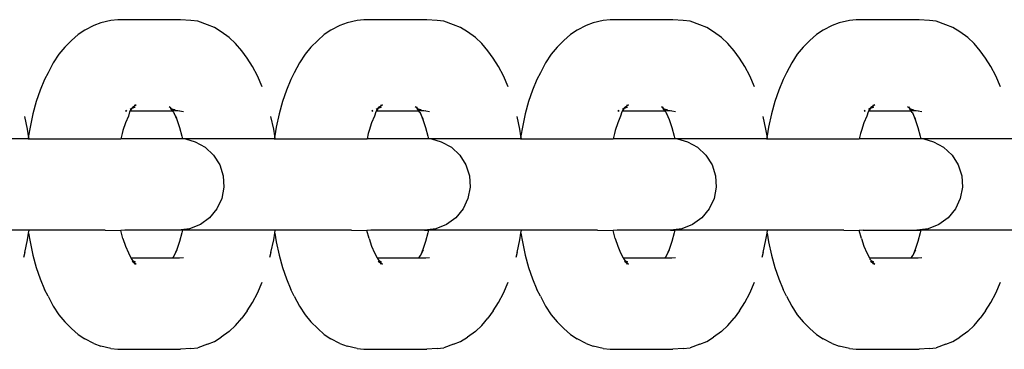
# Model space of a CAD drawing. Units: inches. Extents: x -193 to 99, y -374 to 292.
# Drawn here: x -14 to -9, y -42 to -40 of the extents above; entities that cross this region are included whole.
import ezdxf

# ---------------------------------------------------------------- set-up
doc = ezdxf.new("R2010")
doc.units = ezdxf.units.IN
doc.header["$MEASUREMENT"] = 0

msp = doc.modelspace()

# ---------------------------------------------------------------- linework, layer by layer
for p, q in [((-13.8294, -39.9772), (-13.8682, -39.9918)), ((-13.7742, -39.9656), (-13.8294, -39.9772)), ((-13.7372, -39.961), (-13.7742, -39.9656)), ((-13.3936, -39.961), (-13.7372, -39.961)), ((-13.3369, -39.9649), (-13.3936, -39.961)), ((-13.3001, -39.9695), (-13.3369, -39.9649)), ((-13.2469, -39.9888), (-13.3001, -39.9695)), ((-12.4842, -39.9772), (-12.523, -39.9918)), ((-12.429, -39.9656), (-12.4842, -39.9772)), ((-12.392, -39.961), (-12.429, -39.9656)), ((-12.0484, -39.961), (-12.392, -39.961)), ((-11.9917, -39.9649), (-12.0484, -39.961)), ((-11.9549, -39.9695), (-11.9917, -39.9649)), ((-11.9017, -39.9888), (-11.9549, -39.9695)), ((-11.139, -39.9772), (-11.1778, -39.9918)), ((-11.0838, -39.9656), (-11.139, -39.9772)), ((-11.0468, -39.961), (-11.0838, -39.9656)), ((-10.7032, -39.961), (-11.0468, -39.961)), ((-10.6465, -39.9649), (-10.7032, -39.961)), ((-10.6097, -39.9695), (-10.6465, -39.9649)), ((-10.5565, -39.9888), (-10.6097, -39.9695)), ((-9.7939, -39.9772), (-9.8327, -39.9918)), ((-9.7386, -39.9656), (-9.7939, -39.9772)), ((-9.7016, -39.961), (-9.7386, -39.9656)), ((-9.358, -39.961), (-9.7016, -39.961)), ((-9.3013, -39.9649), (-9.358, -39.961)), ((-9.2645, -39.9695), (-9.3013, -39.9649)), ((-9.2113, -39.9888), (-9.2645, -39.9695)), ((-13.9173, -40.0179), (-13.9541, -40.0413)), ((-13.8682, -39.9918), (-13.9173, -40.0179)), ((-13.2086, -40.0031), (-13.2469, -39.9888)), ((-13.1711, -40.0269), (-13.2086, -40.0031)), ((-13.1276, -40.0588), (-13.1711, -40.0269)), ((-12.5721, -40.0179), (-12.6089, -40.0413)), ((-12.523, -39.9918), (-12.5721, -40.0179)), ((-11.8634, -40.0031), (-11.9017, -39.9888)), ((-11.826, -40.0269), (-11.8634, -40.0031)), ((-11.7824, -40.0588), (-11.826, -40.0269)), ((-11.2269, -40.0179), (-11.2637, -40.0413)), ((-11.1778, -39.9918), (-11.2269, -40.0179)), ((-10.5182, -40.0031), (-10.5565, -39.9888)), ((-10.4808, -40.0269), (-10.5182, -40.0031)), ((-10.4372, -40.0588), (-10.4808, -40.0269)), ((-9.8817, -40.0179), (-9.9185, -40.0413)), ((-9.8327, -39.9918), (-9.8817, -40.0179)), ((-9.173, -40.0031), (-9.2113, -39.9888)), ((-9.1356, -40.0269), (-9.173, -40.0031)), ((-9.092, -40.0588), (-9.1356, -40.0269)), ((-13.9897, -40.0736), (-14.0265, -40.1101)), ((-13.9541, -40.0413), (-13.9897, -40.0736)), ((-13.0928, -40.0904), (-13.1276, -40.0588)), ((-12.6445, -40.0736), (-12.6813, -40.1101)), ((-12.6089, -40.0413), (-12.6445, -40.0736)), ((-11.7476, -40.0904), (-11.7824, -40.0588)), ((-11.2993, -40.0736), (-11.3362, -40.1101)), ((-11.2637, -40.0413), (-11.2993, -40.0736)), ((-10.4024, -40.0904), (-10.4372, -40.0588)), ((-9.9541, -40.0736), (-9.991, -40.1101)), ((-9.9185, -40.0413), (-9.9541, -40.0736)), ((-9.0572, -40.0904), (-9.092, -40.0588)), ((-14.0265, -40.1101), (-14.0589, -40.1491)), ((-13.0596, -40.1305), (-13.0928, -40.0904)), ((-13.0303, -40.1701), (-13.0596, -40.1305)), ((-12.6813, -40.1101), (-12.7137, -40.1491)), ((-11.7144, -40.1305), (-11.7476, -40.0904)), ((-11.6851, -40.1701), (-11.7144, -40.1305)), ((-11.3362, -40.1101), (-11.3685, -40.1491)), ((-10.3692, -40.1305), (-10.4024, -40.0904)), ((-10.34, -40.1701), (-10.3692, -40.1305)), ((-9.991, -40.1101), (-10.0233, -40.1491)), ((-9.024, -40.1305), (-9.0572, -40.0904)), ((-8.9948, -40.1701), (-9.024, -40.1305)), ((-14.0589, -40.1491), (-14.0894, -40.196)), ((-13.0008, -40.2156), (-13.0303, -40.1701)), ((-12.7137, -40.1491), (-12.7442, -40.196)), ((-11.6556, -40.2156), (-11.6851, -40.1701)), ((-11.3685, -40.1491), (-11.399, -40.196)), ((-10.3104, -40.2156), (-10.34, -40.1701)), ((-10.0233, -40.1491), (-10.0538, -40.196)), ((-8.9652, -40.2156), (-8.9948, -40.1701)), ((-14.0894, -40.196), (-14.1176, -40.2501)), ((-12.9734, -40.2681), (-13.0008, -40.2156)), ((-12.7442, -40.196), (-12.7724, -40.2501)), ((-11.6282, -40.2681), (-11.6556, -40.2156)), ((-11.399, -40.196), (-11.4272, -40.2501)), ((-10.283, -40.2681), (-10.3104, -40.2156)), ((-10.0538, -40.196), (-10.082, -40.2501)), ((-8.9378, -40.2681), (-8.9652, -40.2156)), ((-14.1367, -40.2878), (-14.1608, -40.3448)), ((-14.1176, -40.2501), (-14.1367, -40.2878)), ((-12.9484, -40.3271), (-12.9734, -40.2681)), ((-12.7915, -40.2878), (-12.8156, -40.3448)), ((-12.7724, -40.2501), (-12.7915, -40.2878)), ((-11.6032, -40.3271), (-11.6282, -40.2681)), ((-11.4463, -40.2878), (-11.4704, -40.3448)), ((-11.4272, -40.2501), (-11.4463, -40.2878)), ((-10.258, -40.3271), (-10.283, -40.2681)), ((-10.1011, -40.2878), (-10.1252, -40.3448)), ((-10.082, -40.2501), (-10.1011, -40.2878)), ((-8.9128, -40.3271), (-8.9378, -40.2681)), ((-14.1608, -40.3448), (-14.1822, -40.4075)), ((-12.8156, -40.3448), (-12.837, -40.4075)), ((-11.4704, -40.3448), (-11.4918, -40.4075)), ((-10.1252, -40.3448), (-10.1466, -40.4075)), ((-14.1822, -40.4075), (-14.2008, -40.4752)), ((-12.837, -40.4075), (-12.8556, -40.4752)), ((-11.4918, -40.4075), (-11.5104, -40.4752)), ((-10.1466, -40.4075), (-10.1652, -40.4752)), ((-13.6943, -40.46), (-13.6884, -40.457)), ((-13.688, -40.46), (-13.6943, -40.46)), ((-13.6934, -40.4573), (-13.6884, -40.457)), ((-13.688, -40.46), (-13.6934, -40.4573)), ((-13.6724, -40.4646), (-13.6685, -40.46)), ((-13.6609, -40.4462), (-13.6698, -40.4519)), ((-13.6685, -40.46), (-13.6647, -40.4552)), ((-13.437, -40.46), (-13.6685, -40.46)), ((-13.6647, -40.4552), (-13.6634, -40.4525)), ((-13.6609, -40.4462), (-13.6634, -40.4525)), ((-13.6609, -40.4462), (-13.6584, -40.4426)), ((-13.6557, -40.4443), (-13.6609, -40.4462)), ((-13.6511, -40.4372), (-13.6584, -40.4426)), ((-13.6511, -40.4372), (-13.6557, -40.4443)), ((-13.6424, -40.4393), (-13.6557, -40.4443)), ((-13.6511, -40.4372), (-13.649, -40.4357)), ((-13.6431, -40.425), (-13.649, -40.4357)), ((-13.6355, -40.4257), (-13.649, -40.4357)), ((-13.4462, -40.4433), (-13.4567, -40.4367)), ((-13.4514, -40.4367), (-13.4462, -40.4433)), ((-13.4461, -40.446), (-13.4462, -40.4433)), ((-13.4396, -40.456), (-13.4461, -40.446)), ((-13.4319, -40.456), (-13.4461, -40.446)), ((-13.4461, -40.446), (-13.4339, -40.4508)), ((-13.3987, -40.4583), (-13.437, -40.46)), ((-13.4309, -40.4671), (-13.437, -40.46)), ((-13.4339, -40.4508), (-13.4319, -40.456)), ((-13.4255, -40.4526), (-13.4339, -40.4508)), ((-13.4255, -40.4526), (-13.4188, -40.456)), ((-13.4188, -40.456), (-13.4092, -40.456)), ((-13.3987, -40.4583), (-13.3786, -40.4625)), ((-12.3491, -40.46), (-12.3432, -40.457)), ((-12.3428, -40.46), (-12.3491, -40.46)), ((-12.3482, -40.4573), (-12.3432, -40.457)), ((-12.3428, -40.46), (-12.3482, -40.4573)), ((-12.3272, -40.4646), (-12.3233, -40.46)), ((-12.3157, -40.4462), (-12.3246, -40.4519)), ((-12.3233, -40.46), (-12.3195, -40.4552)), ((-12.0918, -40.46), (-12.3233, -40.46)), ((-12.3195, -40.4552), (-12.3182, -40.4525)), ((-12.3157, -40.4462), (-12.3182, -40.4525)), ((-12.3157, -40.4462), (-12.3132, -40.4426)), ((-12.3105, -40.4443), (-12.3157, -40.4462)), ((-12.3059, -40.4372), (-12.3132, -40.4426)), ((-12.3059, -40.4372), (-12.3105, -40.4443)), ((-12.2972, -40.4393), (-12.3105, -40.4443)), ((-12.3059, -40.4372), (-12.3038, -40.4357)), ((-12.2979, -40.425), (-12.3038, -40.4357)), ((-12.2903, -40.4257), (-12.3038, -40.4357)), ((-12.101, -40.4433), (-12.1115, -40.4367)), ((-12.1062, -40.4367), (-12.101, -40.4433)), ((-12.1009, -40.446), (-12.101, -40.4433)), ((-12.0944, -40.456), (-12.1009, -40.446)), ((-12.0867, -40.456), (-12.1009, -40.446)), ((-12.1009, -40.446), (-12.0887, -40.4508)), ((-12.0535, -40.4583), (-12.0918, -40.46)), ((-12.0857, -40.4671), (-12.0918, -40.46)), ((-12.0887, -40.4508), (-12.0867, -40.456)), ((-12.0803, -40.4526), (-12.0887, -40.4508)), ((-12.0803, -40.4526), (-12.0736, -40.456)), ((-12.0736, -40.456), (-12.064, -40.456)), ((-12.0535, -40.4583), (-12.0334, -40.4625)), ((-11.0039, -40.46), (-10.998, -40.457)), ((-10.9977, -40.46), (-11.0039, -40.46)), ((-11.003, -40.4573), (-10.998, -40.457)), ((-10.9977, -40.46), (-11.003, -40.4573)), ((-10.982, -40.4646), (-10.9781, -40.46)), ((-10.9705, -40.4462), (-10.9794, -40.4519)), ((-10.9781, -40.46), (-10.9743, -40.4552)), ((-10.7466, -40.46), (-10.9781, -40.46)), ((-10.9743, -40.4552), (-10.973, -40.4525)), ((-10.9705, -40.4462), (-10.973, -40.4525)), ((-10.9705, -40.4462), (-10.968, -40.4426)), ((-10.9653, -40.4443), (-10.9705, -40.4462)), ((-10.9607, -40.4372), (-10.968, -40.4426)), ((-10.9607, -40.4372), (-10.9653, -40.4443)), ((-10.952, -40.4393), (-10.9653, -40.4443)), ((-10.9607, -40.4372), (-10.9586, -40.4357)), ((-10.9528, -40.425), (-10.9586, -40.4357)), ((-10.9451, -40.4257), (-10.9586, -40.4357)), ((-10.7558, -40.4433), (-10.7663, -40.4367)), ((-10.761, -40.4367), (-10.7558, -40.4433)), ((-10.7557, -40.446), (-10.7558, -40.4433)), ((-10.7492, -40.456), (-10.7557, -40.446)), ((-10.7415, -40.456), (-10.7557, -40.446)), ((-10.7557, -40.446), (-10.7435, -40.4508)), ((-10.7083, -40.4583), (-10.7466, -40.46)), ((-10.7405, -40.4671), (-10.7466, -40.46)), ((-10.7435, -40.4508), (-10.7415, -40.456)), ((-10.7351, -40.4526), (-10.7435, -40.4508)), ((-10.7351, -40.4526), (-10.7284, -40.456)), ((-10.7284, -40.456), (-10.7188, -40.456)), ((-10.7083, -40.4583), (-10.6883, -40.4625)), ((-9.6587, -40.46), (-9.6528, -40.457)), ((-9.6525, -40.46), (-9.6587, -40.46)), ((-9.6578, -40.4573), (-9.6528, -40.457)), ((-9.6525, -40.46), (-9.6578, -40.4573)), ((-9.6368, -40.4646), (-9.6329, -40.46)), ((-9.6253, -40.4462), (-9.6342, -40.4519)), ((-9.6329, -40.46), (-9.6291, -40.4552)), ((-9.4014, -40.46), (-9.6329, -40.46)), ((-9.6291, -40.4552), (-9.6278, -40.4525)), ((-9.6253, -40.4462), (-9.6278, -40.4525)), ((-9.6253, -40.4462), (-9.6228, -40.4426)), ((-9.6201, -40.4443), (-9.6253, -40.4462)), ((-9.6155, -40.4372), (-9.6228, -40.4426)), ((-9.6155, -40.4372), (-9.6201, -40.4443)), ((-9.6068, -40.4393), (-9.6201, -40.4443)), ((-9.6155, -40.4372), (-9.6134, -40.4357)), ((-9.6076, -40.425), (-9.6134, -40.4357)), ((-9.5999, -40.4257), (-9.6134, -40.4357)), ((-9.4106, -40.4433), (-9.4211, -40.4367)), ((-9.4158, -40.4367), (-9.4106, -40.4433)), ((-9.4105, -40.446), (-9.4106, -40.4433)), ((-9.404, -40.456), (-9.4105, -40.446)), ((-9.3963, -40.456), (-9.4105, -40.446)), ((-9.4105, -40.446), (-9.3983, -40.4508)), ((-9.3631, -40.4583), (-9.4014, -40.46)), ((-9.3954, -40.4671), (-9.4014, -40.46)), ((-9.3983, -40.4508), (-9.3963, -40.456)), ((-9.3899, -40.4526), (-9.3983, -40.4508)), ((-9.3899, -40.4526), (-9.3832, -40.456)), ((-9.3832, -40.456), (-9.3736, -40.456)), ((-9.3631, -40.4583), (-9.3431, -40.4625)), ((-14.2301, -40.5586), (-14.245, -40.4894)), ((-14.2008, -40.4752), (-14.2163, -40.547)), ((-13.6791, -40.4868), (-13.6948, -40.524)), ((-13.6724, -40.4646), (-13.6791, -40.4868)), ((-13.4309, -40.4671), (-13.4284, -40.4733)), ((-13.4284, -40.4733), (-13.4144, -40.5062)), ((-13.415, -40.4975), (-13.4284, -40.4733)), ((-13.4119, -40.5048), (-13.415, -40.4975)), ((-13.4144, -40.5062), (-13.3996, -40.5493)), ((-12.8849, -40.5586), (-12.8998, -40.4894)), ((-12.8556, -40.4752), (-12.8711, -40.547)), ((-12.3339, -40.4868), (-12.3496, -40.524)), ((-12.3272, -40.4646), (-12.3339, -40.4868)), ((-12.0857, -40.4671), (-12.0832, -40.4733)), ((-12.0832, -40.4733), (-12.0692, -40.5062)), ((-12.0698, -40.4975), (-12.0832, -40.4733)), ((-12.0667, -40.5048), (-12.0698, -40.4975)), ((-12.0692, -40.5062), (-12.0544, -40.5493)), ((-11.5397, -40.5586), (-11.5546, -40.4894)), ((-11.5104, -40.4752), (-11.5259, -40.547)), ((-10.9887, -40.4868), (-11.0044, -40.524)), ((-10.982, -40.4646), (-10.9887, -40.4868)), ((-10.7405, -40.4671), (-10.738, -40.4733)), ((-10.738, -40.4733), (-10.724, -40.5062)), ((-10.7246, -40.4975), (-10.738, -40.4733)), ((-10.7215, -40.5048), (-10.7246, -40.4975)), ((-10.724, -40.5062), (-10.7093, -40.5493)), ((-10.1945, -40.5586), (-10.2094, -40.4894)), ((-10.1652, -40.4752), (-10.1807, -40.547)), ((-9.6435, -40.4868), (-9.6592, -40.524)), ((-9.6368, -40.4646), (-9.6435, -40.4868)), ((-9.3954, -40.4671), (-9.3928, -40.4733)), ((-9.3928, -40.4733), (-9.3788, -40.5062)), ((-9.3794, -40.4975), (-9.3928, -40.4733)), ((-9.3763, -40.5048), (-9.3794, -40.4975)), ((-9.3788, -40.5062), (-9.3641, -40.5493)), ((-14.2241, -40.5955), (-14.2301, -40.5586)), ((-14.2163, -40.547), (-14.2241, -40.5955)), ((-13.7088, -40.5649), (-13.7134, -40.5816)), ((-13.6948, -40.524), (-13.7088, -40.5649)), ((-13.3996, -40.5493), (-13.3869, -40.5958)), ((-12.8789, -40.5955), (-12.8849, -40.5586)), ((-12.8711, -40.547), (-12.8789, -40.5955)), ((-12.3636, -40.5649), (-12.3682, -40.5816)), ((-12.3496, -40.524), (-12.3636, -40.5649)), ((-12.0544, -40.5493), (-12.0417, -40.5958)), ((-11.5337, -40.5955), (-11.5397, -40.5586)), ((-11.5259, -40.547), (-11.5337, -40.5955)), ((-11.0184, -40.5649), (-11.023, -40.5816)), ((-11.0044, -40.524), (-11.0184, -40.5649)), ((-10.7093, -40.5493), (-10.6965, -40.5958)), ((-10.1885, -40.5955), (-10.1945, -40.5586)), ((-10.1807, -40.547), (-10.1885, -40.5955)), ((-9.6732, -40.5649), (-9.6778, -40.5816)), ((-9.6592, -40.524), (-9.6732, -40.5649)), ((-9.3641, -40.5493), (-9.3513, -40.5958)), ((-14.2267, -40.6115), (-14.7129, -40.6115)), ((-14.2241, -40.5955), (-14.2267, -40.6115)), ((-14.2267, -40.6115), (-14.2215, -40.6115)), ((-14.2215, -40.6115), (-14.2241, -40.5955)), ((-14.2215, -40.6115), (-13.7201, -40.6115)), ((-13.7134, -40.5816), (-13.7201, -40.6115)), ((-13.3835, -40.6115), (-13.7201, -40.6115)), ((-13.3869, -40.5958), (-13.3835, -40.6115)), ((-13.3677, -40.6115), (-13.3835, -40.6115)), ((-13.3677, -40.6115), (-13.3142, -40.627)), ((-12.8815, -40.6115), (-13.3677, -40.6115)), ((-12.8789, -40.5955), (-12.8815, -40.6115)), ((-12.8815, -40.6115), (-12.8763, -40.6115)), ((-12.8763, -40.6115), (-12.8789, -40.5955)), ((-12.8763, -40.6115), (-12.3749, -40.6115)), ((-12.3682, -40.5816), (-12.3749, -40.6115)), ((-12.0383, -40.6115), (-12.3749, -40.6115)), ((-12.0417, -40.5958), (-12.0383, -40.6115)), ((-12.0225, -40.6115), (-12.0383, -40.6115)), ((-12.0225, -40.6115), (-11.969, -40.627)), ((-11.5363, -40.6115), (-12.0225, -40.6115)), ((-11.5337, -40.5955), (-11.5363, -40.6115)), ((-11.5363, -40.6115), (-11.5311, -40.6115)), ((-11.5311, -40.6115), (-11.5337, -40.5955)), ((-11.5311, -40.6115), (-11.0297, -40.6115)), ((-11.023, -40.5816), (-11.0297, -40.6115)), ((-10.6931, -40.6115), (-11.0297, -40.6115)), ((-10.6965, -40.5958), (-10.6931, -40.6115)), ((-10.6773, -40.6115), (-10.6931, -40.6115)), ((-10.6773, -40.6115), (-10.6238, -40.627)), ((-10.1911, -40.6115), (-10.6773, -40.6115)), ((-10.1885, -40.5955), (-10.1911, -40.6115)), ((-10.1911, -40.6115), (-10.1859, -40.6115)), ((-10.1859, -40.6115), (-10.1885, -40.5955)), ((-10.1859, -40.6115), (-9.6845, -40.6115)), ((-9.6778, -40.5816), (-9.6845, -40.6115)), ((-9.3479, -40.6115), (-9.6845, -40.6115)), ((-9.3513, -40.5958), (-9.3479, -40.6115)), ((-9.3321, -40.6115), (-9.3479, -40.6115)), ((-9.3321, -40.6115), (-9.2786, -40.627)), ((-8.8459, -40.6115), (-9.3321, -40.6115)), ((-13.3142, -40.627), (-13.2592, -40.6572)), ((-13.2592, -40.6572), (-13.2135, -40.7001)), ((-11.969, -40.627), (-11.914, -40.6572)), ((-11.914, -40.6572), (-11.8683, -40.7001)), ((-10.6238, -40.627), (-10.5688, -40.6572)), ((-10.5688, -40.6572), (-10.5231, -40.7001)), ((-9.2786, -40.627), (-9.2236, -40.6572)), ((-9.2236, -40.6572), (-9.1779, -40.7001)), ((-13.2135, -40.7001), (-13.1798, -40.753)), ((-11.8683, -40.7001), (-11.8346, -40.753)), ((-10.5231, -40.7001), (-10.4894, -40.753)), ((-9.1779, -40.7001), (-9.1443, -40.753)), ((-13.1798, -40.753), (-13.1604, -40.8126)), ((-11.8346, -40.753), (-11.8152, -40.8126)), ((-10.4894, -40.753), (-10.4701, -40.8126)), ((-9.1443, -40.753), (-9.1249, -40.8126)), ((-13.1604, -40.8126), (-13.1565, -40.8752)), ((-11.8152, -40.8126), (-11.8113, -40.8752)), ((-10.4701, -40.8126), (-10.4661, -40.8752)), ((-9.1249, -40.8126), (-9.1209, -40.8752)), ((-13.1565, -40.8752), (-13.1683, -40.9367)), ((-11.8113, -40.8752), (-11.8231, -40.9367)), ((-10.4661, -40.8752), (-10.4779, -40.9367)), ((-9.1209, -40.8752), (-9.1327, -40.9367)), ((-13.1683, -40.9367), (-13.195, -40.9934)), ((-11.8231, -40.9367), (-11.8498, -40.9934)), ((-10.4779, -40.9367), (-10.5046, -40.9934)), ((-9.1327, -40.9367), (-9.1594, -40.9934)), ((-13.195, -40.9934), (-13.235, -41.0417)), ((-11.8498, -40.9934), (-11.8898, -41.0417)), ((-10.5046, -40.9934), (-10.5446, -41.0417)), ((-9.1594, -40.9934), (-9.1994, -41.0417)), ((-13.235, -41.0417), (-13.2857, -41.0786)), ((-11.8898, -41.0417), (-11.9405, -41.0786)), ((-10.5446, -41.0417), (-10.5953, -41.0786)), ((-9.1994, -41.0417), (-9.2501, -41.0786)), ((-13.3441, -41.1016), (-13.4063, -41.1095)), ((-13.2857, -41.0786), (-13.3441, -41.1016)), ((-11.9989, -41.1016), (-12.0611, -41.1095)), ((-11.9405, -41.0786), (-11.9989, -41.1016)), ((-10.6537, -41.1016), (-10.7159, -41.1095)), ((-10.5953, -41.0786), (-10.6537, -41.1016)), ((-9.3085, -41.1016), (-9.3707, -41.1095)), ((-9.2501, -41.0786), (-9.3085, -41.1016)), ((-14.2215, -41.1095), (-14.7287, -41.1095)), ((-14.245, -41.2315), (-14.2301, -41.1623)), ((-14.2301, -41.1623), (-14.2241, -41.1255)), ((-14.2241, -41.1255), (-14.2215, -41.1095)), ((-14.2241, -41.1255), (-14.2163, -41.1739)), ((-13.8052, -41.1095), (-14.2215, -41.1095)), ((-13.8052, -41.1095), (-13.7209, -41.1119)), ((-13.699, -41.1095), (-13.7209, -41.1119)), ((-13.7088, -41.156), (-13.7209, -41.1119)), ((-13.7088, -41.156), (-13.6948, -41.1969)), ((-13.4063, -41.1095), (-13.699, -41.1095)), ((-13.3835, -41.1096), (-13.4063, -41.1095)), ((-13.3869, -41.1252), (-13.3996, -41.1716)), ((-13.3835, -41.1096), (-13.3869, -41.1252)), ((-12.8763, -41.1095), (-13.3835, -41.1096)), ((-12.8998, -41.2315), (-12.8849, -41.1623)), ((-12.8849, -41.1623), (-12.8789, -41.1255)), ((-12.8789, -41.1255), (-12.8763, -41.1095)), ((-12.8789, -41.1255), (-12.8711, -41.1739)), ((-12.46, -41.1095), (-12.8763, -41.1095)), ((-12.46, -41.1095), (-12.3757, -41.1119)), ((-12.3538, -41.1095), (-12.3757, -41.1119)), ((-12.3636, -41.156), (-12.3757, -41.1119)), ((-12.3636, -41.156), (-12.3496, -41.1969)), ((-12.0611, -41.1095), (-12.3538, -41.1095)), ((-12.0611, -41.1095), (-12.0383, -41.1096)), ((-12.0417, -41.1252), (-12.0544, -41.1716)), ((-12.0383, -41.1096), (-12.0417, -41.1252)), ((-11.5311, -41.1095), (-12.0383, -41.1096)), ((-11.5546, -41.2315), (-11.5397, -41.1623)), ((-11.5397, -41.1623), (-11.5337, -41.1255)), ((-11.5337, -41.1255), (-11.5311, -41.1095)), ((-11.5337, -41.1255), (-11.5259, -41.1739)), ((-11.1148, -41.1095), (-11.5311, -41.1095)), ((-11.1148, -41.1095), (-11.0305, -41.1119)), ((-11.0086, -41.1095), (-11.0305, -41.1119)), ((-11.0184, -41.156), (-11.0305, -41.1119)), ((-11.0184, -41.156), (-11.0044, -41.1969)), ((-10.7159, -41.1095), (-11.0086, -41.1095)), ((-10.7159, -41.1095), (-10.6931, -41.1096)), ((-10.6965, -41.1252), (-10.7093, -41.1716)), ((-10.6931, -41.1096), (-10.6965, -41.1252)), ((-10.1859, -41.1095), (-10.6931, -41.1096)), ((-10.2094, -41.2315), (-10.1945, -41.1623)), ((-10.1945, -41.1623), (-10.1885, -41.1255)), ((-10.1885, -41.1255), (-10.1859, -41.1095)), ((-10.1885, -41.1255), (-10.1807, -41.1739)), ((-9.7696, -41.1095), (-10.1859, -41.1095)), ((-9.7696, -41.1095), (-9.6853, -41.1119)), ((-9.6634, -41.1095), (-9.6853, -41.1119)), ((-9.6732, -41.156), (-9.6853, -41.1119)), ((-9.6732, -41.156), (-9.6592, -41.1969)), ((-9.6634, -41.1095), (-9.3707, -41.1095)), ((-9.3707, -41.1095), (-9.3479, -41.1096)), ((-9.3513, -41.1252), (-9.3641, -41.1716)), ((-9.3479, -41.1096), (-9.3513, -41.1252)), ((-8.8407, -41.1095), (-9.3479, -41.1096)), ((-14.2163, -41.1739), (-14.2008, -41.2458)), ((-13.6948, -41.1969), (-13.6791, -41.2342)), ((-13.4144, -41.2147), (-13.4284, -41.2477)), ((-13.4284, -41.2477), (-13.4119, -41.2162)), ((-13.3996, -41.1716), (-13.4144, -41.2147)), ((-12.8711, -41.1739), (-12.8556, -41.2458)), ((-12.3496, -41.1969), (-12.3339, -41.2342)), ((-12.0692, -41.2147), (-12.0832, -41.2477)), ((-12.0832, -41.2477), (-12.0667, -41.2162)), ((-12.0544, -41.1716), (-12.0692, -41.2147)), ((-11.5259, -41.1739), (-11.5104, -41.2458)), ((-11.0044, -41.1969), (-10.9887, -41.2342)), ((-10.724, -41.2147), (-10.738, -41.2477)), ((-10.738, -41.2477), (-10.7215, -41.2162)), ((-10.7093, -41.1716), (-10.724, -41.2147)), ((-10.1807, -41.1739), (-10.1652, -41.2458)), ((-9.6592, -41.1969), (-9.6435, -41.2342)), ((-9.3788, -41.2147), (-9.3928, -41.2477)), ((-9.3928, -41.2477), (-9.3763, -41.2162)), ((-9.3641, -41.1716), (-9.3788, -41.2147)), ((-14.245, -41.2315), (-14.2522, -41.259)), ((-14.2008, -41.2458), (-14.1822, -41.3134)), ((-13.6791, -41.2342), (-13.6651, -41.261)), ((-13.6651, -41.261), (-13.6618, -41.2673)), ((-13.6651, -41.261), (-13.437, -41.261)), ((-13.6618, -41.2673), (-13.654, -41.2773)), ((-13.437, -41.261), (-13.4309, -41.2539)), ((-13.437, -41.261), (-13.3991, -41.261)), ((-13.4309, -41.2539), (-13.4284, -41.2477)), ((-13.3991, -41.261), (-13.3786, -41.2584)), ((-12.8998, -41.2315), (-12.907, -41.259)), ((-12.8556, -41.2458), (-12.837, -41.3134)), ((-12.3339, -41.2342), (-12.3199, -41.261)), ((-12.3199, -41.261), (-12.3166, -41.2673)), ((-12.3199, -41.261), (-12.0918, -41.261)), ((-12.3166, -41.2673), (-12.3088, -41.2773)), ((-12.0918, -41.261), (-12.0857, -41.2539)), ((-12.0918, -41.261), (-12.0539, -41.261)), ((-12.0857, -41.2539), (-12.0832, -41.2477)), ((-12.0539, -41.261), (-12.0334, -41.2584)), ((-11.5546, -41.2315), (-11.5618, -41.259)), ((-11.5104, -41.2458), (-11.4918, -41.3134)), ((-10.9887, -41.2342), (-10.9747, -41.261)), ((-10.9747, -41.261), (-10.9714, -41.2673)), ((-10.9747, -41.261), (-10.7466, -41.261)), ((-10.9714, -41.2673), (-10.9637, -41.2773)), ((-10.7466, -41.261), (-10.7405, -41.2539)), ((-10.7466, -41.261), (-10.7087, -41.261)), ((-10.7405, -41.2539), (-10.738, -41.2477)), ((-10.7087, -41.261), (-10.6883, -41.2584)), ((-10.2094, -41.2315), (-10.2166, -41.259)), ((-10.1652, -41.2458), (-10.1466, -41.3134)), ((-9.6435, -41.2342), (-9.6295, -41.261)), ((-9.6295, -41.261), (-9.6262, -41.2673)), ((-9.6295, -41.261), (-9.4014, -41.261)), ((-9.6262, -41.2673), (-9.6185, -41.2773)), ((-9.4014, -41.261), (-9.3954, -41.2539)), ((-9.4014, -41.261), (-9.3635, -41.261)), ((-9.3954, -41.2539), (-9.3928, -41.2477)), ((-9.3635, -41.261), (-9.3431, -41.2584)), ((-14.1822, -41.3134), (-14.1608, -41.3761)), ((-13.6584, -41.2784), (-13.6511, -41.2837)), ((-13.654, -41.2773), (-13.6424, -41.2816)), ((-13.654, -41.2773), (-13.6355, -41.2952)), ((-13.654, -41.2773), (-13.6511, -41.2837)), ((-13.6511, -41.2837), (-13.6431, -41.296)), ((-13.6511, -41.2837), (-13.6355, -41.2952)), ((-12.837, -41.3134), (-12.8156, -41.3761)), ((-12.3132, -41.2784), (-12.3059, -41.2837)), ((-12.3088, -41.2773), (-12.2972, -41.2816)), ((-12.3088, -41.2773), (-12.2903, -41.2952)), ((-12.3088, -41.2773), (-12.3059, -41.2837)), ((-12.3059, -41.2837), (-12.2979, -41.296)), ((-12.3059, -41.2837), (-12.2903, -41.2952)), ((-11.4918, -41.3134), (-11.4704, -41.3761)), ((-10.968, -41.2784), (-10.9607, -41.2837)), ((-10.9637, -41.2773), (-10.952, -41.2816)), ((-10.9637, -41.2773), (-10.9451, -41.2952)), ((-10.9637, -41.2773), (-10.9607, -41.2837)), ((-10.9607, -41.2837), (-10.9528, -41.296)), ((-10.9607, -41.2837), (-10.9451, -41.2952)), ((-10.1466, -41.3134), (-10.1252, -41.3761)), ((-9.6228, -41.2784), (-9.6155, -41.2837)), ((-9.6185, -41.2773), (-9.6068, -41.2816)), ((-9.6185, -41.2773), (-9.5999, -41.2952)), ((-9.6185, -41.2773), (-9.6155, -41.2837)), ((-9.6155, -41.2837), (-9.6076, -41.296)), ((-9.6155, -41.2837), (-9.5999, -41.2952)), ((-14.1608, -41.3761), (-14.1367, -41.4331)), ((-12.8156, -41.3761), (-12.7915, -41.4331)), ((-11.4704, -41.3761), (-11.4463, -41.4331)), ((-10.1252, -41.3761), (-10.1011, -41.4331)), ((-12.9734, -41.4529), (-12.9484, -41.3939)), ((-11.6282, -41.4529), (-11.6032, -41.3939)), ((-10.283, -41.4529), (-10.258, -41.3939)), ((-8.9378, -41.4529), (-8.9128, -41.3939)), ((-14.1176, -41.4709), (-14.1367, -41.4331)), ((-14.1176, -41.4709), (-14.0894, -41.525)), ((-13.0008, -41.5054), (-12.9734, -41.4529)), ((-12.7724, -41.4709), (-12.7915, -41.4331)), ((-12.7724, -41.4709), (-12.7442, -41.525)), ((-11.6556, -41.5054), (-11.6282, -41.4529)), ((-11.4272, -41.4709), (-11.4463, -41.4331)), ((-11.4272, -41.4709), (-11.399, -41.525)), ((-10.3104, -41.5054), (-10.283, -41.4529)), ((-10.082, -41.4709), (-10.1011, -41.4331)), ((-10.082, -41.4709), (-10.0538, -41.525)), ((-8.9652, -41.5054), (-8.9378, -41.4529)), ((-14.0894, -41.525), (-14.0589, -41.5718)), ((-13.0303, -41.5508), (-13.0008, -41.5054)), ((-12.7442, -41.525), (-12.7137, -41.5718)), ((-11.6851, -41.5508), (-11.6556, -41.5054)), ((-11.399, -41.525), (-11.3685, -41.5718)), ((-10.34, -41.5508), (-10.3104, -41.5054)), ((-10.0538, -41.525), (-10.0233, -41.5718)), ((-8.9948, -41.5508), (-8.9652, -41.5054)), ((-14.0589, -41.5718), (-14.0265, -41.6108)), ((-13.0928, -41.6305), (-13.0596, -41.5904)), ((-13.0303, -41.5508), (-13.0596, -41.5904)), ((-12.7137, -41.5718), (-12.6813, -41.6108)), ((-11.7476, -41.6305), (-11.7144, -41.5904)), ((-11.6851, -41.5508), (-11.7144, -41.5904)), ((-11.3685, -41.5718), (-11.3362, -41.6108)), ((-10.4024, -41.6305), (-10.3692, -41.5904)), ((-10.34, -41.5508), (-10.3692, -41.5904)), ((-10.0233, -41.5718), (-9.991, -41.6108)), ((-9.0572, -41.6305), (-9.024, -41.5904)), ((-8.9948, -41.5508), (-9.024, -41.5904)), ((-13.9897, -41.6474), (-14.0265, -41.6108)), ((-13.1276, -41.6621), (-13.0928, -41.6305)), ((-12.6445, -41.6474), (-12.6813, -41.6108)), ((-11.7824, -41.6621), (-11.7476, -41.6305)), ((-11.2993, -41.6474), (-11.3362, -41.6108)), ((-10.4372, -41.6621), (-10.4024, -41.6305)), ((-9.9541, -41.6474), (-9.991, -41.6108)), ((-9.092, -41.6621), (-9.0572, -41.6305)), ((-13.9897, -41.6474), (-13.9541, -41.6797)), ((-13.9541, -41.6797), (-13.9173, -41.703)), ((-13.2086, -41.7178), (-13.1711, -41.6941)), ((-13.1276, -41.6621), (-13.1711, -41.6941)), ((-12.6445, -41.6474), (-12.6089, -41.6797)), ((-12.6089, -41.6797), (-12.5721, -41.703)), ((-11.8634, -41.7178), (-11.826, -41.6941)), ((-11.7824, -41.6621), (-11.826, -41.6941)), ((-11.2993, -41.6474), (-11.2637, -41.6797)), ((-11.2637, -41.6797), (-11.2269, -41.703)), ((-10.5182, -41.7178), (-10.4808, -41.6941)), ((-10.4372, -41.6621), (-10.4808, -41.6941)), ((-9.9541, -41.6474), (-9.9185, -41.6797)), ((-9.9185, -41.6797), (-9.8817, -41.703)), ((-9.173, -41.7178), (-9.1356, -41.6941)), ((-9.092, -41.6621), (-9.1356, -41.6941)), ((-13.8682, -41.7292), (-13.9173, -41.703)), ((-13.8682, -41.7292), (-13.8294, -41.7437)), ((-13.7742, -41.7554), (-13.8294, -41.7437)), ((-13.3369, -41.756), (-13.3001, -41.7515)), ((-13.2469, -41.7322), (-13.3001, -41.7515)), ((-13.2469, -41.7322), (-13.2086, -41.7178)), ((-12.523, -41.7292), (-12.5721, -41.703)), ((-12.523, -41.7292), (-12.4842, -41.7437)), ((-12.429, -41.7554), (-12.4842, -41.7437)), ((-11.9917, -41.756), (-11.9549, -41.7515)), ((-11.9017, -41.7322), (-11.9549, -41.7515)), ((-11.9017, -41.7322), (-11.8634, -41.7178)), ((-11.1778, -41.7292), (-11.2269, -41.703)), ((-11.1778, -41.7292), (-11.139, -41.7437)), ((-11.0838, -41.7554), (-11.139, -41.7437)), ((-10.6465, -41.756), (-10.6097, -41.7515)), ((-10.5565, -41.7322), (-10.6097, -41.7515)), ((-10.5565, -41.7322), (-10.5182, -41.7178)), ((-9.8327, -41.7292), (-9.8817, -41.703)), ((-9.8327, -41.7292), (-9.7939, -41.7437)), ((-9.7386, -41.7554), (-9.7939, -41.7437)), ((-9.3013, -41.756), (-9.2645, -41.7515)), ((-9.2113, -41.7322), (-9.2645, -41.7515)), ((-9.2113, -41.7322), (-9.173, -41.7178)), ((-13.7742, -41.7554), (-13.7372, -41.76)), ((-13.7372, -41.76), (-13.3936, -41.76)), ((-13.3369, -41.756), (-13.3936, -41.76)), ((-12.429, -41.7554), (-12.392, -41.76)), ((-12.392, -41.76), (-12.0484, -41.76)), ((-11.9917, -41.756), (-12.0484, -41.76)), ((-11.0838, -41.7554), (-11.0468, -41.76)), ((-11.0468, -41.76), (-10.7032, -41.76)), ((-10.6465, -41.756), (-10.7032, -41.76)), ((-9.7386, -41.7554), (-9.7016, -41.76)), ((-9.7016, -41.76), (-9.358, -41.76)), ((-9.3013, -41.756), (-9.358, -41.76))]:
    msp.add_line(p, q)

doc.saveas('drawing.dxf')
